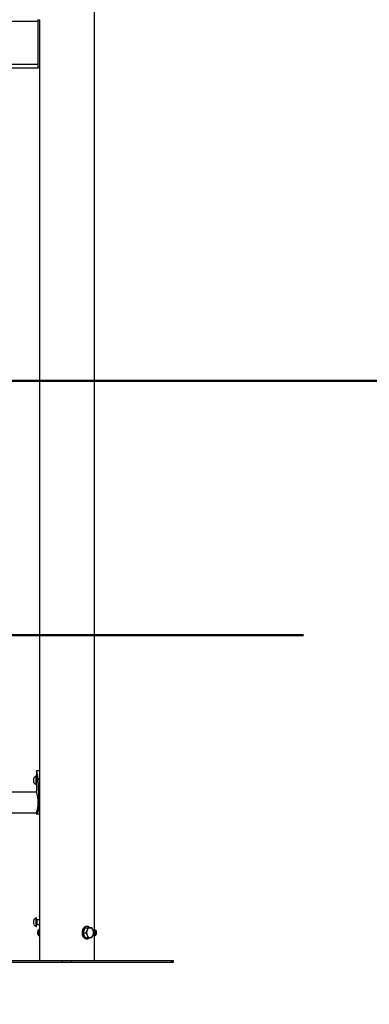
# Model space of a CAD drawing. Units: millimetres. Extents: x 0 to 77.5, y 0 to 29.8.
# Drawn here: x 5.7 to 6.5, y 4.4 to 6.5 of the extents above; entities that cross this region are included whole.
import ezdxf

# ---------------------------------------------------------------- set-up
doc = ezdxf.new("R2010")
doc.units = ezdxf.units.MM
doc.layers.add('LE_NORM', color=179, linetype='Continuous', lineweight=50)
doc.styles.add('SLDTEXTSTYLE0', font='TXT', dxfattribs={"width": 0.605})
doc.dimstyles.new('SLDDIMSTYLE5', dxfattribs={"dimtxt": 0.35, "dimasz": 0.066667, "dimexe": 0, "dimexo": 0.0625, "dimgap": 0.0875, "dimtad": 0, "dimtih": 1, "dimtoh": 1, "dimdec": 0, "dimlfac": 75, "dimrnd": 1e-09, "dimdsep": 46, "dimtxsty": 'SLDTEXTSTYLE0', "dimblk1": 'ORIGIN', "dimblk2": 'ORIGIN', "dimsah": 1, "dimcen": 0.09, "dimadec": 0, "dimazin": 2, "dimtfac": 1, "dimtofl": 0, "dimtmove": 0, "dimatfit": 3, "dimldrblk": 'ORIGIN', "dimfxl": 0, "dimfrac": 2, "dimtolj": 1, "dimtzin": 12, "dimarcsym": 0})
doc.dimstyles.new('SLDDIMSTYLE6', dxfattribs={"dimtxt": 0.35, "dimasz": 0.3, "dimexe": 0, "dimexo": 0.0625, "dimgap": 0.0875, "dimtad": 0, "dimtih": 1, "dimtoh": 1, "dimdec": 0, "dimlfac": 75, "dimrnd": 1e-09, "dimzin": 12, "dimdsep": 46, "dimtxsty": 'SLDTEXTSTYLE0', "dimsah": 1, "dimcen": 0.09, "dimadec": 0, "dimazin": 3, "dimtfac": 1, "dimtofl": 0, "dimtmove": 0, "dimatfit": 3, "dimfxl": 0, "dimfrac": 2, "dimtolj": 1, "dimtzin": 12, "dimarcsym": 0})

# ---------------------------------------------------------------- blocks, each defined once
blk = doc.blocks.new('_Origin')
at = {"color": 0, "linetype": 'ByBlock', "lineweight": -2}
blk.add_line((0, 0), (-1, 0), dxfattribs=at)
blk.add_circle((0, 0), 0.5, dxfattribs=at)
blk = doc.blocks.new('_D_18')
at = {"layer": 'LE_NORM'}
for p, q in [((3.5677, 5.1533), (3.0677, 5.1533)), ((3.5677, 5.1533), (4.0677, 5.1533)), ((4.0677, 5.1533), (6.3472, 5.1533))]:
    blk.add_line(p, q, dxfattribs=at)
at = {"layer": 'LE_NORM', "xscale": 0.2, "yscale": 0.2}
blk.add_blockref('_Origin', (3.2677, 5.1533), dxfattribs=at)
at = {"layer": 'LE_NORM', "char_height": 0.35, "attachment_point": 1, "style": 'SLDTEXTSTYLE0'}
for s, insert in [('Mv', (2.2126, 5.3323)), ('0', (2.8485, 5.3323))]:
    blk.add_mtext(s, dxfattribs=dict(at, insert=insert))
blk = doc.blocks.new('_D_19')
at = {"layer": 'LE_NORM'}
for p, q in [((3.2677, 5.1533), (3.2677, 4.3788)), ((3.5677, 4.3788), (4.0677, 4.5533)), ((4.0677, 4.5533), (4.9177, 4.5533)), ((3.5677, 4.3788), (3.0677, 4.3788))]:
    blk.add_line(p, q, dxfattribs=at)
blk.add_solid([(3.2677, 4.3788), (3.3677, 4.6788), (3.1677, 4.6788)], dxfattribs=at)
at = {"layer": 'LE_NORM', "insert": (2.6292, 4.5578), "char_height": 0.35, "attachment_point": 1, "style": 'SLDTEXTSTYLE0'}
blk.add_mtext('45', dxfattribs=at)
blk = doc.blocks.new('_D_20')
at = {"layer": 'LE_NORM'}
for p, q in [((3.5677, 3.7168), (4.0677, 4.4467)), ((4.0677, 4.4467), (4.4138, 4.4467)), ((3.2677, 4.3788), (3.2677, 3.7168)), ((3.5677, 3.7168), (3.0677, 3.7168))]:
    blk.add_line(p, q, dxfattribs=at)
blk.add_solid([(3.2677, 3.7168), (3.3677, 4.0168), (3.1677, 4.0168)], dxfattribs=at)
at = {"layer": 'LE_NORM', "insert": (2.6292, 3.8958), "char_height": 0.35, "attachment_point": 1, "style": 'SLDTEXTSTYLE0'}
blk.add_mtext('53', dxfattribs=at)
blk = doc.blocks.new('_D_21')
at = {"layer": 'LE_NORM'}
for p, q in [((3.5677, 5.7247), (3.0677, 5.7247)), ((3.2677, 5.1533), (3.2677, 5.7247)), ((3.5677, 5.7247), (4.0677, 5.7032)), ((4.0677, 5.7032), (9.0046, 5.7032))]:
    blk.add_line(p, q, dxfattribs=at)
blk.add_solid([(3.2677, 5.7247), (3.1677, 5.4247), (3.3677, 5.4247)], dxfattribs=at)
at = {"layer": 'LE_NORM', "insert": (2.6292, 5.9036), "char_height": 0.35, "attachment_point": 1, "style": 'SLDTEXTSTYLE0'}
blk.add_mtext('41', dxfattribs=at)
blk = doc.blocks.new('_D_22')
at = {"layer": 'LE_NORM'}
for p, q in [((3.5677, 6.5385), (3.0677, 6.5385)), ((3.2677, 5.7247), (3.2677, 6.5385)), ((3.5677, 6.5385), (4.0677, 6.5438)), ((4.0677, 6.5438), (5.8097, 6.5438))]:
    blk.add_line(p, q, dxfattribs=at)
blk.add_solid([(3.2677, 6.5385), (3.1677, 6.2385), (3.3677, 6.2385)], dxfattribs=at)
at = {"layer": 'LE_NORM', "insert": (2.41, 6.7174), "char_height": 0.35, "attachment_point": 1, "style": 'SLDTEXTSTYLE0'}
blk.add_mtext('104', dxfattribs=at)
blk = doc.blocks.new('_D_23')
at = {"layer": 'LE_NORM'}
for p, q in [((3.5677, 7.2872), (4.0677, 7.576)), ((4.0677, 7.576), (5.8097, 7.576)), ((3.5677, 7.2872), (3.0677, 7.2872)), ((3.2677, 6.5385), (3.2677, 7.2872))]:
    blk.add_line(p, q, dxfattribs=at)
blk.add_solid([(3.2677, 7.2872), (3.1677, 6.9872), (3.3677, 6.9872)], dxfattribs=at)
at = {"layer": 'LE_NORM', "insert": (2.41, 7.4662), "char_height": 0.35, "attachment_point": 1, "style": 'SLDTEXTSTYLE0'}
blk.add_mtext('182', dxfattribs=at)
blk = doc.blocks.new('_D_24')
at = {"layer": 'LE_NORM'}
for p, q in [((5.071, 7.8189), (3.0677, 7.8189)), ((3.2677, 7.2872), (3.2677, 7.8189))]:
    blk.add_line(p, q, dxfattribs=at)
blk.add_solid([(3.2677, 7.8189), (3.1677, 7.5189), (3.3677, 7.5189)], dxfattribs=at)
at = {"layer": 'LE_NORM', "insert": (2.41, 7.9978), "char_height": 0.35, "attachment_point": 1, "style": 'SLDTEXTSTYLE0'}
blk.add_mtext('200', dxfattribs=at)

msp = doc.modelspace()

# ---------------------------------------------------------------- linework, layer by layer
at = {"color": 7, "linetype": 'Continuous', "lineweight": 25}
for p, q in [((5.896, 4.4507), (5.896, 7.6733)), ((5.7735, 6.4833), (5.7735, 6.38)), ((5.7735, 6.4833), (5.7735, 6.38)), ((5.7735, 6.4833), (5.7775, 6.4833)), ((5.7735, 6.4793), (5.7735, 6.387)), ((5.7775, 6.4833), (5.7775, 6.38)), ((5.3159, 6.3796), (5.7735, 6.3796)), ((5.7735, 6.38), (5.7775, 6.38)), ((5.7735, 6.38), (5.7735, 6.38)), ((5.7735, 6.38), (5.7735, 6.3796)), ((5.7775, 6.38), (5.7775, 4.842)), ((5.7708, 4.86), (5.7708, 4.8493)), ((5.7708, 4.86), (5.7708, 4.86)), ((5.7775, 4.86), (5.7708, 4.86)), ((5.7649, 4.8353), (5.7649, 4.8447)), ((5.7708, 4.8493), (5.7703, 4.8493)), ((5.7703, 4.8307), (5.7703, 4.8493)), ((5.7703, 4.8307), (5.7708, 4.8307)), ((5.7708, 4.8307), (5.7708, 4.8493)), ((5.7708, 4.8307), (5.7708, 4.8145)), ((5.7769, 4.7933), (5.7742, 4.8427)), ((5.7775, 4.8427), (5.7742, 4.8427)), ((5.7775, 4.838), (5.7775, 4.548)), ((5.7708, 4.8145), (4.9535, 4.8145)), ((5.7769, 4.7867), (5.7769, 4.7933)), ((5.7775, 4.7933), (5.7769, 4.7933)), ((4.9459, 4.7695), (5.7708, 4.7695)), ((5.7708, 4.7695), (5.7708, 4.7667)), ((5.7775, 4.7667), (5.7712, 4.7667)), ((5.7775, 4.7867), (5.7769, 4.7867)), ((5.7649, 4.5363), (5.7649, 4.538)), ((5.7649, 4.5287), (5.7649, 4.5363)), ((5.7708, 4.5427), (5.7703, 4.5427)), ((5.7703, 4.5393), (5.7703, 4.5427)), ((5.7703, 4.524), (5.7703, 4.5393)), ((5.7708, 4.5393), (5.7708, 4.5427)), ((5.7708, 4.524), (5.7708, 4.5393)), ((5.7775, 4.5387), (5.7713, 4.5387)), ((5.7775, 4.548), (5.7775, 4.547)), ((5.7775, 4.548), (5.7775, 4.5458)), ((5.7775, 4.548), (5.7775, 4.548)), ((5.7775, 4.5458), (5.7775, 4.545)), ((5.7775, 4.545), (5.7775, 4.4507)), ((5.7703, 4.524), (5.7708, 4.524)), ((5.7713, 4.528), (5.7775, 4.528)), ((5.7729, 4.5107), (5.7729, 4.5107)), ((5.7729, 4.5106), (5.7729, 4.5106)), ((5.7775, 4.5113), (5.7773, 4.5107)), ((5.7775, 4.5107), (5.7773, 4.5107)), ((5.7773, 4.5107), (5.7775, 4.51)), ((5.8718, 4.5106), (5.8761, 4.5213)), ((5.8762, 4.5), (5.8718, 4.5106)), ((5.8718, 4.5106), (5.8772, 4.5106)), ((5.8761, 4.5213), (5.8815, 4.5213)), ((5.8761, 4.5213), (5.8848, 4.5213)), ((5.8805, 4.524), (5.8786, 4.524)), ((5.8848, 4.5213), (5.8902, 4.5213)), ((5.8961, 4.5107), (5.896, 4.5113)), ((5.896, 4.5107), (5.8961, 4.5107)), ((5.896, 4.51), (5.8961, 4.5107)), ((5.9006, 4.5107), (5.9006, 4.5107)), ((5.9006, 4.5106), (5.9006, 4.5106)), ((5.8762, 4.5), (5.8816, 4.5)), ((5.8786, 4.4973), (5.8805, 4.4973)), ((5.6105, 4.4507), (5.8273, 4.4507)), ((5.6105, 4.4467), (5.8273, 4.4467)), ((5.8273, 4.4467), (5.8273, 4.4507)), ((5.8273, 4.4507), (5.8462, 4.4507)), ((5.8273, 4.4467), (5.8462, 4.4467)), ((5.8462, 4.4467), (5.8462, 4.4507)), ((5.8462, 4.4507), (6.063, 4.4507)), ((5.8462, 4.4467), (6.063, 4.4467)), ((6.063, 4.4467), (6.063, 4.4507)), ((6.063, 4.4507), (6.0669, 4.4507)), ((6.063, 4.4467), (6.0669, 4.4467)), ((6.0669, 4.4467), (6.0669, 4.4507))]:
    msp.add_line(p, q, dxfattribs=at)
at = {"color": 8, "linetype": 'Continuous', "lineweight": 25}
for p, q in [((5.7735, 6.4793), (5.4197, 6.4793)), ((5.3313, 6.387), (5.7735, 6.387)), ((5.7713, 4.5387), (5.7713, 4.5367)), ((5.7713, 4.5367), (5.7713, 4.528))]:
    msp.add_line(p, q, dxfattribs=at)
at = {"color": 7, "linetype": 'Continuous', "lineweight": 25, "flags": 128}
for points in [[(5.7735, 4.514), (5.773, 4.5123), (5.7729, 4.5105), (5.7731, 4.5087), (5.7736, 4.507), (5.7745, 4.5057), (5.7755, 4.5047), (5.7764, 4.5042)], [(5.8786, 4.524), (5.8769, 4.5237), (5.8751, 4.523), (5.8735, 4.5219), (5.8721, 4.5203), (5.871, 4.5184), (5.8701, 4.5162), (5.8695, 4.5138), (5.8692, 4.5113), (5.8693, 4.5088), (5.8697, 4.5063), (5.8705, 4.504), (5.8715, 4.5019), (5.8728, 4.5002), (5.8743, 4.4988), (5.876, 4.4979), (5.8777, 4.4974), (5.8786, 4.4973)], [(5.8805, 4.524), (5.8787, 4.5237), (5.877, 4.523), (5.8754, 4.5219), (5.874, 4.5203), (5.8728, 4.5184), (5.8719, 4.5162), (5.8714, 4.5138), (5.8711, 4.5113), (5.8712, 4.5088), (5.8716, 4.5063), (5.8724, 4.504), (5.8734, 4.5019), (5.8747, 4.5002), (5.8762, 4.4988), (5.8779, 4.4979), (5.8796, 4.4974), (5.8814, 4.4974), (5.8832, 4.4979), (5.8848, 4.4988), (5.8862, 4.5)], [(5.897, 4.5042), (5.8976, 4.5044), (5.8987, 4.5053), (5.8996, 4.5066), (5.9002, 4.5082), (5.9006, 4.5099), (5.9005, 4.5117), (5.9001, 4.5135), (5.8994, 4.515), (5.8985, 4.5162), (5.8973, 4.517), (5.897, 4.5171)]]:
    msp.add_lwpolyline(points, dxfattribs=at)
at = {"color": 7, "linetype": 'Continuous', "lineweight": 25}
for centre, radius, start, end in [((5.7737, 4.84), 0.00994, 110.0947, 151.9941), ((5.7737, 4.84), 0.00994, 208.0059, 249.9053), ((5.7713, 4.8459), 0.000533, 180, 232.1187), ((5.7713, 4.8341), 0.000533, 128.4704, 180), ((5.7737, 4.5333), 0.00994, 110.0947, 151.9941), ((5.7713, 4.5392), 0.000533, 180, 270), ((5.7737, 4.5333), 0.00994, 208.0059, 249.9053), ((5.7713, 4.5275), 0.000533, 90, 180), ((5.7785, 4.5122), 0.00529, 112.6665, 161.0663), ((5.8935, 4.5107), 0.0145, 158.6034, 201.7657), ((5.8873, 4.5138), 0.0076, 95.7844, 163.2684), ((5.8802, 4.516), 0.00795, 41.612, 87.9091), ((5.8859, 4.5138), 0.00754, 17.1284, 84.9998), ((5.8796, 4.5107), 0.0145, 338.6034, 21.7657), ((5.8872, 4.5075), 0.00754, 197.1284, 264.9998), ((5.8858, 4.5076), 0.0076, 275.7844, 343.2684)]:
    msp.add_arc(centre, radius, start, end, dxfattribs=at)
at = {"color": 8, "linetype": 'Continuous', "lineweight": 25}
for centre, start, end in [((5.7892, 4.5107), 147.9404, 212.0596), ((5.8843, 4.5107), 327.9404, 32.0596)]:
    msp.add_arc(centre, 0.0138, start, end, dxfattribs=at)
at = {"color": 7, "linetype": 'Continuous', "lineweight": 25}
for points, knots in [([(5.7742, 4.8427), (5.7742, 4.8436), (5.7741, 4.8452), (5.7738, 4.8476), (5.7734, 4.8501), (5.7729, 4.8528), (5.7723, 4.8553), (5.7717, 4.8574), (5.7712, 4.8588), (5.7709, 4.8597), (5.7708, 4.8599), (5.7708, 4.86)], [0, 0, 0, 0, 0.0923375, 0.1652054, 0.2502075, 0.3745732, 0.50021, 0.6248463, 0.7462892, 0.8675929, 1, 1, 1, 1]), ([(5.7708, 4.8473), (5.7708, 4.8473), (5.7708, 4.8475), (5.7709, 4.8469), (5.771, 4.8457), (5.7711, 4.8442), (5.7712, 4.8429), (5.7713, 4.8415), (5.7713, 4.8405), (5.7713, 4.84)], [0, 0, 0, 0, 0.003161, 0.253971, 0.500586, 0.630393, 0.753012, 0.874223, 1, 1, 1, 1]), ([(5.7713, 4.84), (5.7713, 4.8395), (5.7713, 4.8385), (5.7712, 4.8371), (5.7711, 4.8358), (5.771, 4.8343), (5.7709, 4.833), (5.7708, 4.8325), (5.7708, 4.8327), (5.7708, 4.8327)], [0, 0, 0, 0, 0.125787, 0.247055, 0.369757, 0.499649, 0.745725, 0.996828, 1, 1, 1, 1]), ([(5.771, 4.8454), (5.7709, 4.846), (5.7709, 4.8467), (5.7709, 4.8468), (5.7709, 4.8469)], [0, 0, 0, 0, 0.909408, 1, 1, 1, 1]), ([(5.7709, 4.8331), (5.7709, 4.8331), (5.7709, 4.8333), (5.7709, 4.8339), (5.771, 4.8345)], [0, 0, 0, 0, 0.089105, 1, 1, 1, 1]), ([(5.7775, 4.8419), (5.7775, 4.8419), (5.7775, 4.842), (5.7775, 4.842), (5.7775, 4.8419), (5.7775, 4.8416), (5.7775, 4.8411), (5.7775, 4.8405), (5.7775, 4.8401), (5.7775, 4.84)], [0, 0, 0, 0, 0.001188, 0.178638, 0.356, 0.533362, 0.710812, 0.888301, 1, 1, 1, 1]), ([(5.7775, 4.84), (5.7775, 4.8398), (5.7775, 4.8393), (5.7775, 4.8387), (5.7775, 4.8383), (5.7775, 4.838), (5.7775, 4.838), (5.7775, 4.838)], [0, 0, 0, 0, 0.214741, 0.429479, 0.644294, 0.859159, 1, 1, 1, 1]), ([(5.7708, 4.7696), (5.7708, 4.7696), (5.7708, 4.7695), (5.771, 4.7701), (5.7714, 4.7713), (5.7719, 4.773), (5.7725, 4.7752), (5.7732, 4.7779), (5.7738, 4.7811), (5.7743, 4.7846), (5.7747, 4.7883), (5.7748, 4.7921), (5.7747, 4.7957), (5.7743, 4.7992), (5.7739, 4.8025), (5.7733, 4.8056), (5.7726, 4.8084), (5.772, 4.8107), (5.7714, 4.8126), (5.771, 4.8138), (5.7708, 4.8144), (5.7708, 4.8144), (5.7708, 4.8144)], [0, 0, 0, 0, 0.028041, 0.078695, 0.129358, 0.180703, 0.232057, 0.285941, 0.339819, 0.394534, 0.449232, 0.501356, 0.55348, 0.603698, 0.653929, 0.705811, 0.757698, 0.812222, 0.866735, 0.920907, 0.975067, 1, 1, 1, 1]), ([(5.7712, 4.7667), (5.7713, 4.7667), (5.7714, 4.7668), (5.7718, 4.767), (5.7721, 4.7674), (5.7727, 4.7683), (5.7735, 4.7697), (5.7745, 4.7722), (5.7755, 4.7751), (5.7763, 4.7786), (5.7768, 4.7825), (5.7769, 4.7852), (5.7769, 4.7867)], [0, 0, 0, 0, 0.072831, 0.129604, 0.186994, 0.249608, 0.375794, 0.500296, 0.626129, 0.747731, 0.870581, 1, 1, 1, 1]), ([(5.7775, 4.5465), (5.7775, 4.5466), (5.7775, 4.5468), (5.7775, 4.547), (5.7775, 4.547)], [0, 0, 0, 0, 0.706289, 1, 1, 1, 1]), ([(5.7775, 4.5458), (5.7775, 4.5457), (5.7775, 4.5456), (5.7775, 4.5453), (5.7775, 4.5451), (5.7775, 4.5449)], [0, 0, 0, 0, 0.250488, 0.500798, 1, 1, 1, 1]), ([(5.7777, 4.5449), (5.7777, 4.5451), (5.7777, 4.5454), (5.7777, 4.5457), (5.7777, 4.5458), (5.7777, 4.5458)], [0, 0, 0, 0, 0.500096, 0.751233, 1, 1, 1, 1]), ([(5.7775, 4.5185), (5.7774, 4.5184), (5.7769, 4.5179), (5.7762, 4.5166), (5.7754, 4.5148), (5.775, 4.5127), (5.7748, 4.5106), (5.775, 4.5085), (5.7755, 4.5064), (5.7763, 4.5045), (5.777, 4.5033), (5.7774, 4.5028), (5.7775, 4.5028)], [0, 0, 0, 0, 0.0206362, 0.1397191, 0.2603628, 0.3816469, 0.5031037, 0.624777, 0.7468177, 0.869389, 0.9925328, 1, 1, 1, 1]), ([(5.88, 4.5159), (5.8798, 4.5156), (5.8791, 4.5137), (5.878, 4.512), (5.8772, 4.5106)], [0, 0, 0, 0, 0.214378, 1, 1, 1, 1]), ([(5.8772, 4.5106), (5.8777, 4.5097), (5.8788, 4.508), (5.8796, 4.5062), (5.88, 4.5053)], [0, 0, 0, 0, 0.495458, 1, 1, 1, 1]), ([(5.8815, 4.5213), (5.8814, 4.521), (5.8811, 4.5192), (5.8805, 4.5174), (5.88, 4.5159)], [0, 0, 0, 0, 0.188696, 1, 1, 1, 1]), ([(5.8865, 4.5213), (5.8864, 4.5213), (5.8856, 4.5213), (5.884, 4.5213), (5.8823, 4.5213), (5.8815, 4.5213)], [0, 0, 0, 0, 0.070086, 0.530782, 1, 1, 1, 1]), ([(5.8902, 4.5213), (5.8897, 4.5213), (5.8886, 4.5213), (5.8872, 4.5213), (5.8865, 4.5213)], [0, 0, 0, 0, 0.495458, 1, 1, 1, 1]), ([(5.8931, 4.516), (5.893, 4.5162), (5.8926, 4.5171), (5.8917, 4.5189), (5.8907, 4.5205), (5.8902, 4.5213)], [0, 0, 0, 0, 0.070086, 0.530782, 1, 1, 1, 1]), ([(5.8946, 4.5107), (5.8944, 4.5116), (5.8941, 4.5133), (5.8934, 4.5151), (5.8931, 4.516)], [0, 0, 0, 0, 0.495458, 1, 1, 1, 1]), ([(5.8931, 4.5054), (5.8936, 4.5068), (5.8942, 4.5086), (5.8945, 4.5104), (5.8946, 4.5107)], [0, 0, 0, 0, 0.811304, 1, 1, 1, 1]), ([(5.896, 4.5028), (5.8963, 4.5032), (5.897, 4.5041), (5.8978, 4.5058), (5.8983, 4.5078), (5.8986, 4.5099), (5.8986, 4.5121), (5.8982, 4.5142), (5.8975, 4.5161), (5.8968, 4.5176), (5.8962, 4.5182), (5.896, 4.5184)], [0, 0, 0, 0, 0.096329, 0.216838, 0.338295, 0.460011, 0.581903, 0.704113, 0.826791, 0.95006, 1, 1, 1, 1]), ([(5.88, 4.5053), (5.8801, 4.5052), (5.8805, 4.5042), (5.8811, 4.5024), (5.8814, 4.5008), (5.8816, 4.5)], [0, 0, 0, 0, 0.070086, 0.530782, 1, 1, 1, 1]), ([(5.8816, 4.5), (5.8825, 4.5), (5.8843, 4.5), (5.8858, 4.5), (5.8866, 4.5)], [0, 0, 0, 0, 0.495458, 1, 1, 1, 1]), ([(5.8866, 4.5), (5.8867, 4.5), (5.8875, 4.5), (5.8888, 4.5), (5.8898, 4.5), (5.8903, 4.5)], [0, 0, 0, 0, 0.070086, 0.530782, 1, 1, 1, 1]), ([(5.8903, 4.5), (5.8911, 4.5014), (5.8922, 4.5032), (5.8929, 4.505), (5.8931, 4.5054)], [0, 0, 0, 0, 0.7856225, 1, 1, 1, 1])]:
    msp.add_open_spline(points, degree=3, knots=knots, dxfattribs=at)

# ---------------------------------------------------------------- dimensions: what is measured, and where the dimension line sits
at = {"layer": 'LE_NORM'}
for feature_location, offset, picture, middle in [((5.1701, 7.8189), (-2.1024, 0), '_D_24', (2.7388, 7.8189)), ((5.9087, 7.576), (-2.841, -0.2888), '_D_23', (2.7388, 7.2872)), ((5.9087, 6.5438), (-2.841, -0.0053), '_D_22', (2.7388, 6.5385)), ((9.1036, 5.7032), (-6.0359, 0.0215), '_D_21', (2.8485, 5.7247)), ((5.0167, 4.5533), (-1.949, -0.1745), '_D_19', (2.8485, 4.3788)), ((4.5128, 4.4467), (-1.4451, -0.7298), '_D_20', (2.8485, 3.7168))]:
    dim = msp.add_ordinate_dim(feature_location=feature_location, offset=offset, dtype=0, origin=(6.4463, 5.1533), dimstyle='SLDDIMSTYLE6', dxfattribs=at)
    dim.commit()
    dim.dimension.update_dxf_attribs({"geometry": picture, "text_midpoint": middle})
dim = msp.add_ordinate_dim(feature_location=(6.4462593676, 5.153319839), offset=(-3.3785658468, 0), dtype=0, origin=(6.4462593676, 5.153319839), text='Mv <>', dimstyle='SLDDIMSTYLE5', dxfattribs=at)
dim.commit()
dim.dimension.update_dxf_attribs({"geometry": '_D_18', "text_midpoint": (2.6401587637, 5.153319839)})

doc.saveas('drawing.dxf')
